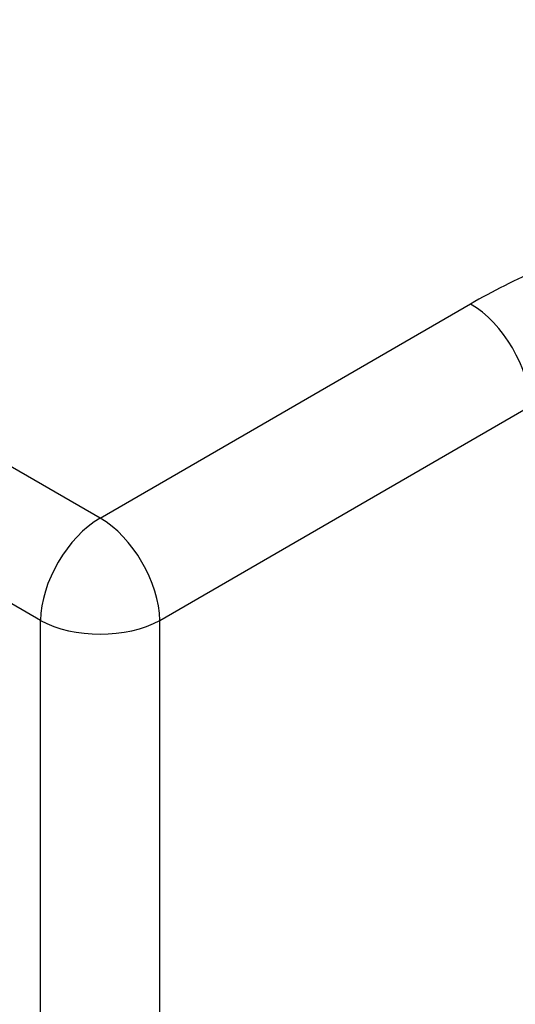
# Model space of a CAD drawing. Units: millimetres. Extents: x 0 to 3249, y 0 to 1120.
# Drawn here: x 272 to 278, y 826 to 838 of the extents above; entities that cross this region are included whole.
import ezdxf

# ---------------------------------------------------------------- set-up
doc = ezdxf.new("R2010")
doc.units = ezdxf.units.MM
doc.header["$LTSCALE"] = 4
doc.layers.add('ﾄｯﾌﾟｶﾊﾞｰ', color=7, linetype='Continuous', lineweight=25)

msp = doc.modelspace()

# ---------------------------------------------------------------- linework, layer by layer
at = {"layer": 'ﾄｯﾌﾟｶﾊﾞｰ'}
for p, q in [((273.19, 832.057), (172.92, 889.948)), ((272.483, 830.847), (172.213, 888.737)), ((273.19, 832.057), (277.579, 834.592)), ((273.897, 830.847), (278.286, 833.381)), ((272.483, 788.294), (272.483, 830.847)), ((273.897, 788.294), (273.897, 830.847))]:
    msp.add_line(p, q, dxfattribs=at)
for centre, major_axis, ratio, start_param, end_param in [((283.306, 831.285), (8.099, 0), 0.57735, 2.220198, 2.356194), ((277.579, 833.775), (0.5, -0.866), 0.57735, 0.802851, 2.356195), ((273.19, 831.241), (0.5, 0.866), 0.57735, 0.785398, 2.338741), ((273.19, 831.241), (0.5, -0.866), 0.57735, 0.802851, 2.356194), ((273.19, 831.241), (1, 0), 0.557025, 3.927143, 5.497635)]:
    msp.add_ellipse(centre, major_axis=major_axis, ratio=ratio, start_param=start_param, end_param=end_param, dxfattribs=at)

doc.saveas('drawing.dxf')
